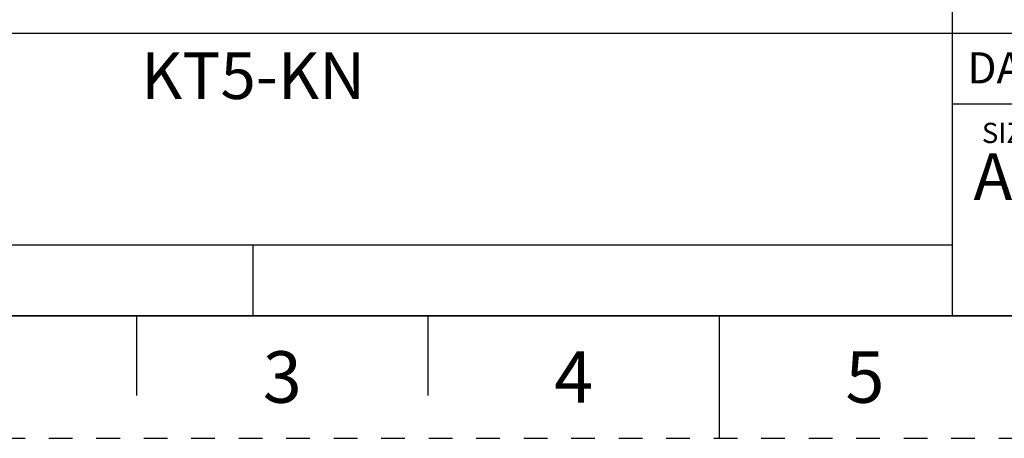
# Model space of a CAD drawing. Units: millimetres. Extents: x 0 to 210, y 0 to 297.
# Drawn here: x 48 to 128, y 0 to 34 of the extents above; entities that cross this region are included whole.
import ezdxf

# ---------------------------------------------------------------- set-up
doc = ezdxf.new("R2010")
doc.units = ezdxf.units.MM
doc.header["$LTSCALE"] = 19.36
doc.linetypes.add('DASHED', pattern=[0.2, 0.1, -0.1])
doc.linetypes.add('HIDDEN', pattern=[0.2, 0.1, -0.1])
doc.layers.get('0').update_dxf_attribs({"linetype": 'CONTINUOUS'})
doc.layers.add('DEFAULT_2', color=8, linetype='HIDDEN')
doc.styles.get("Standard").update_dxf_attribs({"font": 'txt', "width": 0.8})
doc.styles.add('TEXTSTYLE_2', font='txt')
doc.styles.add('TEXTSTYLE_4', font='txt', dxfattribs={"width": 0.8})
doc.styles.add('TEXTSTYLE_5', font='txt', dxfattribs={"width": 0.75})

# ---------------------------------------------------------------- blocks, each defined once
blk = doc.blocks.new('*T22')
at = {"color": 2, "linetype": 'Continuous'}
for p, q in [((190, 46.0248), (0, 46.0248)), ((0, 0), (0, 46.0248)), ((114, 0), (114, 46.0248)), ((190, 0), (190, 46.0248)), ((190, 23.0124), (0, 23.0124)), ((152, 17.2593), (152, 23.0124)), ((190, 17.2593), (114, 17.2593)), ((123.5, 0), (123.5, 17.2593)), ((180.5, 0), (180.5, 17.2593)), ((114, 5.7531), (0, 5.7531)), ((57, 0), (57, 5.7531)), ((190, 0), (0, 0))]:
    blk.add_line(p, q, dxfattribs=at)
at = {"color": 2, "linetype": 'Continuous', "attachment_point": 2, "line_spacing_factor": 0.9}
for s, insert, char_height, width, style in [(' \\PCONFIDENTIAL AND PROPRIETARY INFORMATION.\\PTHIS DOCUMENT CONTAINS CONFIDENTIAL AND PROPRIETARY \\PINFORMATION OF ROCKWELL AUTOMATION, INC. AND MAY \\PNOT BE USED, COPIED OR DISCLOSED TO OTHERS, EXCEPT \\PWITH THE AUTHORIZED WRITTEN PERMISSION OF ROCKWELL \\PAUTOMATION, INC.', (152, 44.5008), 1.905, 148.59, 'TEXTSTYLE_5'), ('KT5-KN', (57, 21.4884), 3.81, 31.496, 'TEXTSTYLE_4'), ('SIZE\\P \\P \\P\\H3.81;A4', (118.75, 15.7353), 1.651, 15.24, 'TEXTSTYLE_2'), (' \\P{\\W1.0;10004941714}', (152, 15.7353), 3.81, 67.31, 'TEXTSTYLE_4'), ('VER\\P\\H3.048;{\\W0.8; }\\P\\H3.81;00', (185.25, 15.7353), 1.651, 13.97, 'TEXTSTYLE_2')]:
    blk.add_mtext(s, dxfattribs=dict(at, insert=insert, char_height=char_height, width=width, style=style))
at = {"color": 2, "linetype": 'Continuous', "char_height": 2.54, "line_spacing_factor": 0.9}
for s, insert, width, attachment_point in [('DATE:2019-07-01', (115.2192, 21.4884), 60.96, 1), ('SHEET 1 OF 1', (171, 21.4884), 48.768, 2)]:
    blk.add_mtext(s, dxfattribs=dict(at, insert=insert, width=width, attachment_point=attachment_point))

msp = doc.modelspace()

# ---------------------------------------------------------------- linework, layer by layer
at = {"color": 7, "linetype": 'Continuous'}
for p, q in [((10, 10), (200, 10)), ((57.5, 10), (57.5, 3.5)), ((81.25, 10), (81.25, 3.5)), ((105, 10), (105, 0))]:
    msp.add_line(p, q, dxfattribs=at)
at = {"layer": 'DEFAULT_2', "color": 8, "linetype": 'DASHED'}
msp.add_line((0, 0), (210, 0), dxfattribs=at)

# ---------------------------------------------------------------- block references
msp.add_blockref('*T22', (10, 10))

# ---------------------------------------------------------------- texts
at = {"color": 2, "linetype": 'Continuous', "char_height": 4.2, "width": 3.36, "attachment_point": 2, "line_spacing_factor": 0.9}
for s, insert in [('3', (69.375, 7.1)), ('4', (93.125, 7.1)), ('5', (116.875, 7.1))]:
    msp.add_mtext(s, dxfattribs=dict(at, insert=insert))

doc.saveas('drawing.dxf')
